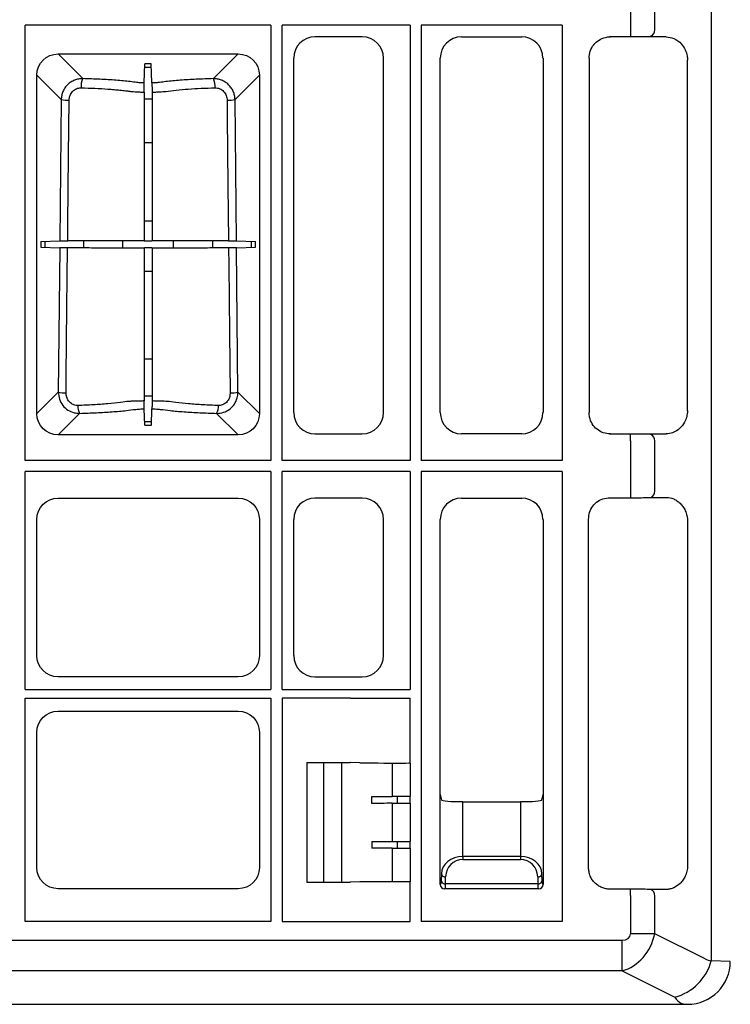
# Model space of a CAD drawing. Units: millimetres. Extents: x -3755 to 33020, y -27287 to -12744.
# Drawn here: x 29780 to 29946, y -23746 to -23516 of the extents above; entities that cross this region are included whole.
import ezdxf

# ---------------------------------------------------------------- set-up
doc = ezdxf.new("R2010")
doc.units = ezdxf.units.MM
doc.header["$LTSCALE"] = 2
for name, color, linetype in [('ACO DIM', 10, 'Continuous'), ('DUENN-18', 10, 'Continuous'), ('SICHTBAR', 10, 'Continuous')]:
    doc.layers.add(name, color=color, linetype=linetype)

# ---------------------------------------------------------------- blocks, each defined once
blk = doc.blocks.new('A$C3DC92F79')
at = {"layer": 'DUENN-18'}
for p, q in [((3.69, 896.69), (3.69, 9.96)), ((-15.17, 232.23), (-15.17, 227.42)), ((-9.52, 227.47), (-9.52, 232.18)), ((-99.16, 228.53), (-156.56, 228.53)), ((-156.56, 126.88), (-156.56, 228.53)), ((-99.16, 228.53), (-99.16, 126.88)), ((-66.66, 228.53), (-96.56, 228.53)), ((-96.56, 126.88), (-96.56, 228.53)), ((-66.66, 228.53), (-66.66, 126.88)), ((-31.16, 228.53), (-64.06, 228.53)), ((-64.06, 228.53), (-64.06, 126.88)), ((-31.16, 228.53), (-31.16, 126.88)), ((-19.88, 225.83), (-19.98, 225.92)), ((-15.17, 227.42), (-15.17, 225.83)), ((-10.45, 225.98), (-10.63, 225.83)), ((-148.89, 221.82), (-106.83, 221.82)), ((-143.12, 216.05), (-148.89, 221.82)), ((-106.83, 221.82), (-112.6, 216.05)), ((-128.76, 215.05), (-128.59, 219.54)), ((-128.62, 218.75), (-127.09, 218.75)), ((-127.12, 219.54), (-128.59, 219.54)), ((-126.96, 215.05), (-127.12, 219.54)), ((-1.86, 220.39), (-1.84, 220.41)), ((-153.85, 137.8), (-153.85, 216.85)), ((-153.85, 216.85), (-148.16, 211.16)), ((-107.56, 211.16), (-101.87, 216.85)), ((-101.87, 216.85), (-101.87, 137.8)), ((-148.16, 211.16), (-148.49, 178.15)), ((-126.95, 211.28), (-128.76, 211.28)), ((-107.23, 178.15), (-107.56, 211.16)), ((-128.76, 201.1), (-126.95, 201.1)), ((-126.95, 182.75), (-128.76, 182.75)), ((-152.95, 177.99), (-148.49, 178.15)), ((-152.95, 177.99), (-152.95, 176.66)), ((-151.92, 176.63), (-151.92, 178.02)), ((-142.99, 178.16), (-142.99, 176.5)), ((-133.75, 176.47), (-133.75, 178.18)), ((-128.76, 178.19), (-128.71, 178.14)), ((-128.71, 178.14), (-127, 178.14)), ((-126.95, 178.19), (-127, 178.14)), ((-121.97, 178.18), (-121.97, 176.47)), ((-112.73, 176.5), (-112.73, 178.16)), ((-107.23, 178.15), (-102.77, 177.99)), ((-103.8, 178.02), (-103.8, 176.63)), ((-102.77, 176.66), (-102.77, 177.99)), ((-152.95, 176.66), (-148.5, 176.51)), ((-148.5, 176.51), (-148.84, 142.81)), ((-128.76, 176.46), (-128.71, 176.51)), ((-127.01, 176.51), (-128.71, 176.51)), ((-126.95, 176.46), (-127.01, 176.51)), ((-107.21, 176.51), (-102.77, 176.66)), ((-106.88, 142.81), (-107.21, 176.51)), ((-128.76, 171.12), (-126.95, 171.12)), ((-126.95, 150.54), (-128.76, 150.54)), ((-148.84, 142.81), (-153.85, 137.8)), ((-101.87, 137.8), (-106.88, 142.81)), ((-128.76, 141.93), (-126.95, 141.93)), ((-128.62, 135.11), (-128.76, 138.92)), ((-127.09, 135.11), (-126.96, 138.92)), ((-1.84, 138.49), (-1.86, 138.51)), ((-148.89, 132.83), (-143.85, 137.87)), ((-127.06, 135.9), (-128.65, 135.9)), ((-111.86, 137.87), (-106.83, 132.83)), ((-128.62, 135.11), (-127.09, 135.11)), ((-106.83, 132.83), (-148.89, 132.83)), ((-19.98, 132.98), (-19.88, 133.08)), ((-15.17, 131.48), (-15.17, 132.98)), ((-15.17, 131.48), (-15.17, 119.67)), ((-9.52, 119.72), (-9.52, 131.43)), ((-99.16, 126.88), (-156.56, 126.88)), ((-66.66, 126.88), (-96.56, 126.88)), ((-31.16, 126.88), (-64.06, 126.88)), ((-156.56, 73.33), (-156.56, 124.28)), ((-99.16, 124.28), (-156.56, 124.28)), ((-99.32, 124.12), (-99.16, 124.28)), ((-99.16, 124.28), (-99.16, 73.33)), ((-66.66, 124.28), (-96.56, 124.28)), ((-96.56, 73.33), (-96.56, 124.28)), ((-66.66, 124.28), (-66.66, 73.33)), ((-31.16, 124.28), (-64.06, 124.28)), ((-64.06, 124.28), (-64.06, 19.13)), ((-31.16, 124.28), (-31.16, 19.13)), ((-15.17, 119.67), (-15.17, 118.17)), ((-13.04, 118.14), (-13.03, 118.15)), ((-156.56, 73.33), (-99.16, 73.33)), ((-156.56, 19.13), (-156.56, 71.33)), ((-156.56, 71.33), (-99.16, 71.33)), ((-99.16, 71.33), (-99.16, 19.13)), ((-96.56, 73.33), (-66.66, 73.33)), ((-86.86, 56.33), (-86.86, 28.33)), ((-82.7, 56.33), (-82.7, 28.33)), ((-70.88, 56.19), (-70.88, 48.38)), ((-66.64, 56.17), (-66.66, 56.19)), ((-66.64, 56.17), (-66.64, 48.38)), ((-75.59, 46.77), (-75.59, 48.38)), ((-66.64, 48.38), (-70.88, 48.38)), ((-69.65, 48.38), (-69.65, 46.77)), ((-66.61, 48.35), (-66.64, 48.38)), ((-66.61, 46.8), (-66.61, 48.35)), ((-59.61, 27.83), (-59.61, 48.83)), ((-35.61, 48.83), (-35.61, 27.83)), ((-66.64, 46.77), (-70.88, 46.77)), ((-70.88, 46.77), (-70.88, 37.88)), ((-66.61, 46.8), (-66.64, 46.77)), ((-66.64, 46.77), (-66.64, 37.88)), ((-54.36, 34.38), (-54.36, 47.16)), ((-40.85, 47.16), (-40.85, 34.38)), ((-75.59, 37.88), (-75.59, 36.27)), ((-70.88, 37.88), (-66.64, 37.88)), ((-69.65, 37.88), (-69.65, 36.27)), ((-66.64, 37.88), (-66.61, 37.85)), ((-66.61, 36.3), (-66.61, 37.85)), ((-70.88, 36.27), (-66.64, 36.27)), ((-70.88, 36.27), (-70.88, 28.46)), ((-66.64, 36.27), (-66.61, 36.3)), ((-66.64, 36.27), (-66.64, 28.48)), ((-54.36, 34.38), (-54.36, 33.69)), ((-40.85, 34.38), (-54.36, 34.38)), ((-54.36, 33.69), (-40.85, 33.69)), ((-40.85, 34.38), (-40.85, 33.69)), ((-59.36, 30.31), (-59.39, 28.63)), ((-35.83, 28.63), (-35.85, 30.31)), ((-66.64, 28.48), (-66.66, 28.46)), ((-59.42, 28.02), (-59.61, 27.83)), ((-58.39, 27.93), (-58.36, 29.62)), ((-36.83, 27.93), (-58.39, 27.93)), ((-36.85, 29.62), (-36.83, 27.93)), ((-35.61, 27.83), (-35.8, 28.02)), ((-58.61, 26.83), (-58.42, 27.02)), ((-36.61, 26.83), (-58.61, 26.83)), ((-36.8, 27.02), (-36.61, 26.83)), ((-15.17, 25.23), (-15.17, 26.73)), ((-15.17, 25.23), (-15.17, 16.3)), ((-9.52, 16.3), (-9.52, 25.18)), ((-99.16, 19.13), (-156.56, 19.13)), ((-31.16, 19.13), (-64.06, 19.13)), ((-9.52, 16.3), (-15.17, 16.3)), ((2.23, 10.43), (-9.52, 16.3)), ((-558.61, 14.77), (-17.11, 14.77)), ((-17.11, 7.61), (-17.11, 14.77)), ((8.14, 9.83), (3.69, 9.96)), ((-17.11, 7.61), (-558.61, 7.61)), ((-17.11, 7.61), (-4.84, 1.48)), ((-3.38, 0.08), (-2.51, -0.17))]:
    blk.add_line(p, q, dxfattribs=at)
at = {"layer": 'DUENN-18', "flags": 128}
for points in [[(-128.76, 212.9), (-128.76, 205.13), (-128.76, 178.19)], [(-126.95, 212.9), (-126.95, 205.13), (-126.95, 178.19)], [(-146.65, 178.15), (-146.6, 182.14), (-146.44, 198.09), (-146.3, 211)], [(-109.41, 211), (-109.37, 207.02), (-109.21, 191.07), (-109.07, 178.15)], [(-147.01, 142.65), (-146.97, 146.63), (-146.81, 162.58), (-146.66, 176.5)], [(-128.76, 176.46), (-128.76, 160.36), (-128.76, 140.76)], [(-126.95, 176.46), (-126.95, 160.36), (-126.95, 140.76)], [(-109.05, 176.5), (-109.01, 172.51), (-108.85, 156.57), (-108.7, 142.65)]]:
    blk.add_lwpolyline(points, dxfattribs=at)
at = {"layer": 'DUENN-18'}
for centre, radius, start, end in [((-10.92, 227.32), 1.41, 289.6161, 6.3721), ((-139.58, 214.3), 3.95, 153.6564, 185.6403), ((-116.14, 214.3), 3.95, 354.3589, 26.3436), ((-146.59, 218.54), 7.54, 257.9745, 272.148), ((-109.13, 218.54), 7.54, 267.852, 282.0255), ((-147.29, 150.06), 7.42, 257.9066, 272.1004), ((-108.43, 150.06), 7.42, 267.8997, 282.0933), ((-141.05, 139.45), 3.22, 175.5384, 209.4654), ((-114.66, 139.45), 3.22, 330.5351, 4.4611), ((-10.92, 131.59), 1.41, 353.6289, 70.3829), ((-10.92, 119.57), 1.41, 289.6159, 6.3724), ((-58.48, 30.51), 0.904, 192.9047, 277.5149), ((-36.74, 30.51), 0.904, 262.4852, 347.0944), ((-58.51, 28.83), 0.904, 192.9056, 277.514), ((-36.71, 28.83), 0.904, 262.4849, 347.0963), ((-10.92, 25.34), 1.41, 353.6274, 70.3854), ((-7.93, 13.12), 12.04, 284.8694, 344.7872), ((4.47, 14.9), 5, 243.4349, 261.04)]:
    blk.add_arc(centre, radius, start, end, dxfattribs=at)
at = {"layer": 'DUENN-18', "extrusion": (0, 0, -1)}
for centre, major_axis in [((-148.81, 216.78), (-3.59, 3.59)), ((-106.9, 216.78), (3.59, 3.59)), ((-148.81, 137.87), (-3.59, -3.59)), ((-106.9, 137.87), (3.59, -3.59))]:
    blk.add_ellipse(centre, major_axis=major_axis, ratio=0.985257, start_param=5.505213, end_param=7.061157, dxfattribs=at)
at = {"layer": 'DUENN-18'}
for centre, major_axis, ratio, start_param, end_param in [((-70.88, 48.43), (12, 0), 0.004363, 4.309394, 4.712389), ((-70.88, 46.72), (12, 0), 0.004363, 1.570796, 1.973791), ((-70.88, 37.93), (12, 0), 0.004363, 4.309394, 4.712389), ((-70.88, 36.22), (12, 0), 0.004363, 1.570796, 1.973791), ((-54.36, 30.24), (5, 0), 0.828424, 1.570796, 3.124139), ((-54.36, 29.54), (0, 4.14), 0.965689, 0, 1.553343), ((-40.85, 30.24), (5, 0), 0.828424, 0.017453, 1.570796), ((-40.85, 29.54), (0, 4.14), 0.965689, 4.729842, 6.283185), ((-58.36, 28.08), (1.18, 0.57), 0.73033, 2.803835, 2.807481), ((-58.61, 27.83), (0.707, -0.707), 0.99848, 3.930789, 5.493989), ((-59.42, 30.02), (0, 2), 0.017455, 3.159046, 3.944444), ((-58.42, 30.02), (0, 3), 0.011637, 3.159046, 3.944444), ((-36.8, 30.02), (0, 3), 0.011637, 2.338741, 3.124139), ((-36.61, 27.83), (0.707, 0.707), 0.99848, 3.930789, 5.493989), ((-35.8, 30.02), (0, 2), 0.017455, 2.338741, 3.124139), ((-36.86, 28.08), (1.18, -0.57), 0.73033, 0.334112, 0.337758), ((-58.36, 28.08), (0.57, 1.18), 0.73033, 3.475704, 3.47935), ((-36.86, 28.08), (-0.57, 1.18), 0.73033, 2.803835, 2.807481), ((-18, 17.01), (-2.68, 1.34), 0.666667, 2.214297, 3.463343), ((-18, 17.01), (4.47, 8.94), 0.833333, 3.785094, 5.03414), ((-2.6, 14.9), (0, 15), 0.333333, 2.677945, 2.98521)]:
    blk.add_ellipse(centre, major_axis=major_axis, ratio=ratio, start_param=start_param, end_param=end_param, dxfattribs=at)
for points, knots in [([(-143.12, 216.05), (-143.45, 216.05), (-143.77, 216.02), (-144.25, 215.93), (-144.4, 215.9), (-144.72, 215.81), (-144.87, 215.76), (-145.33, 215.58), (-145.61, 215.43), (-146.16, 215.08), (-146.42, 214.87), (-146.89, 214.42), (-147.09, 214.18), (-147.37, 213.78), (-147.46, 213.64), (-147.62, 213.35), (-147.69, 213.21), (-147.88, 212.76), (-147.98, 212.45), (-148.12, 211.81), (-148.15, 211.49), (-148.16, 211.16)], [0, 0, 0, 0, 0.125, 0.125, 0.1875, 0.1875, 0.25, 0.25, 0.375, 0.375, 0.5, 0.5, 0.625, 0.625, 0.6875, 0.6875, 0.75, 0.75, 0.875, 0.875, 1, 1, 1, 1]), ([(-146.3, 211), (-146.3, 211.38), (-146.23, 211.76), (-146.03, 212.28), (-145.94, 212.45), (-145.74, 212.77), (-145.63, 212.92), (-145.38, 213.2), (-145.23, 213.32), (-144.93, 213.54), (-144.77, 213.63), (-144.42, 213.77), (-144.24, 213.83), (-143.88, 213.9), (-143.7, 213.91), (-143.51, 213.91)], [0, 0, 0, 0, 0.25, 0.25, 0.375, 0.375, 0.5, 0.5, 0.625, 0.625, 0.75, 0.75, 0.875, 0.875, 1, 1, 1, 1]), ([(-143.51, 213.91), (-142.4, 213.88), (-141.32, 213.85), (-139.24, 213.75), (-138.22, 213.69), (-136.75, 213.59), (-136.27, 213.55), (-135.34, 213.47), (-134.88, 213.43), (-134, 213.34), (-133.58, 213.29), (-132.96, 213.22), (-132.76, 213.19), (-132.46, 213.16), (-132.37, 213.14), (-132.17, 213.12), (-132.08, 213.1), (-131.98, 213.09)], [0, 0, 0, 0, 0.25, 0.25, 0.5, 0.5, 0.625, 0.625, 0.75, 0.75, 0.875, 0.875, 0.9375, 0.9375, 0.96875, 0.96875, 1, 1, 1, 1]), ([(-128.76, 215.05), (-129.1, 215.06), (-129.43, 215.07), (-129.89, 215.11), (-130.03, 215.12), (-130.23, 215.14), (-130.29, 215.15), (-130.42, 215.16), (-130.48, 215.17), (-131.01, 215.24), (-131.51, 215.3), (-132.55, 215.42), (-133.09, 215.48), (-134.2, 215.58), (-134.78, 215.63), (-135.97, 215.72), (-136.59, 215.76), (-137.83, 215.84), (-138.47, 215.87), (-140.4, 215.97), (-141.74, 216.01), (-143.12, 216.05)], [0, 0, 0, 0, 0.0625, 0.0625, 0.09375, 0.09375, 0.109375, 0.109375, 0.125, 0.125, 0.25, 0.25, 0.375, 0.375, 0.5, 0.5, 0.625, 0.625, 0.75, 0.75, 1, 1, 1, 1]), ([(-128.76, 212.9), (-128.76, 213.03), (-128.76, 213.16), (-128.76, 213.41), (-128.76, 213.54), (-128.76, 213.78), (-128.76, 213.9), (-128.76, 214.13), (-128.76, 214.23), (-128.76, 214.43), (-128.76, 214.52), (-128.76, 214.68), (-128.76, 214.75), (-128.76, 214.94), (-128.76, 215.01), (-128.76, 215.05)], [0, 0, 0, 0, 0.125, 0.125, 0.25, 0.25, 0.375, 0.375, 0.5, 0.5, 0.625, 0.625, 0.75, 0.75, 1, 1, 1, 1]), ([(-112.6, 216.05), (-113.98, 216.01), (-115.32, 215.97), (-117.25, 215.87), (-117.89, 215.84), (-119.13, 215.76), (-119.74, 215.72), (-120.94, 215.63), (-121.51, 215.58), (-122.63, 215.48), (-123.17, 215.42), (-124.21, 215.3), (-124.7, 215.24), (-125.24, 215.17), (-125.3, 215.16), (-125.42, 215.15), (-125.49, 215.14), (-125.69, 215.12), (-125.83, 215.11), (-126.29, 215.07), (-126.61, 215.06), (-126.96, 215.05)], [0, 0, 0, 0, 0.25, 0.25, 0.375, 0.375, 0.5, 0.5, 0.625, 0.625, 0.75, 0.75, 0.875, 0.875, 0.890625, 0.890625, 0.90625, 0.90625, 0.9375, 0.9375, 1, 1, 1, 1]), ([(-126.96, 215.05), (-126.96, 215.03), (-126.96, 215), (-126.96, 214.93), (-126.96, 214.88), (-126.96, 214.75), (-126.96, 214.68), (-126.96, 214.52), (-126.96, 214.43), (-126.95, 214.23), (-126.95, 214.13), (-126.95, 213.9), (-126.95, 213.79), (-126.95, 213.42), (-126.95, 213.16), (-126.95, 212.9)], [0, 0, 0, 0, 0.125, 0.125, 0.25, 0.25, 0.375, 0.375, 0.5, 0.5, 0.625, 0.625, 0.75, 0.75, 1, 1, 1, 1]), ([(-123.73, 213.09), (-122.22, 213.3), (-120.44, 213.48), (-117.49, 213.69), (-116.48, 213.75), (-114.39, 213.85), (-113.32, 213.88), (-112.21, 213.91)], [0, 0, 0, 0, 0.5, 0.5, 0.75, 0.75, 1, 1, 1, 1]), ([(-107.56, 211.16), (-107.56, 211.49), (-107.6, 211.81), (-107.73, 212.44), (-107.83, 212.76), (-108.09, 213.35), (-108.25, 213.64), (-108.62, 214.17), (-108.83, 214.42), (-109.29, 214.87), (-109.55, 215.07), (-110.1, 215.43), (-110.39, 215.58), (-110.99, 215.81), (-111.31, 215.9), (-111.95, 216.02), (-112.27, 216.05), (-112.6, 216.05)], [0, 0, 0, 0, 0.125, 0.125, 0.25, 0.25, 0.375, 0.375, 0.5, 0.5, 0.625, 0.625, 0.75, 0.75, 0.875, 0.875, 1, 1, 1, 1]), ([(-112.21, 213.91), (-112.02, 213.91), (-111.84, 213.9), (-111.47, 213.83), (-111.29, 213.77), (-110.95, 213.63), (-110.79, 213.53), (-110.48, 213.32), (-110.34, 213.19), (-110.08, 212.92), (-109.97, 212.77), (-109.77, 212.45), (-109.69, 212.28), (-109.55, 211.93), (-109.5, 211.75), (-109.43, 211.38), (-109.41, 211.19), (-109.41, 211)], [0, 0, 0, 0, 0.125, 0.125, 0.25, 0.25, 0.375, 0.375, 0.5, 0.5, 0.625, 0.625, 0.75, 0.75, 0.875, 0.875, 1, 1, 1, 1]), ([(-131.98, 213.09), (-131.88, 213.08), (-131.77, 213.07), (-131.54, 213.04), (-131.42, 213.03), (-131.06, 213), (-130.79, 212.98), (-130.25, 212.95), (-129.96, 212.94), (-129.38, 212.91), (-129.07, 212.91), (-128.76, 212.9)], [0, 0, 0, 0, 0.125, 0.125, 0.25, 0.25, 0.5, 0.5, 0.75, 0.75, 1, 1, 1, 1]), ([(-126.95, 212.9), (-126.64, 212.91), (-126.34, 212.91), (-125.75, 212.94), (-125.47, 212.95), (-124.92, 212.98), (-124.66, 213), (-124.17, 213.04), (-123.94, 213.07), (-123.73, 213.09)], [0, 0, 0, 0, 0.25, 0.25, 0.5, 0.5, 0.75, 0.75, 1, 1, 1, 1]), ([(-148.49, 178.15), (-148.44, 178.15), (-148.34, 178.15), (-147.92, 178.15), (-147.35, 178.15), (-146.88, 178.15), (-146.65, 178.15)], [0, 0, 0, 0, 0.246213, 0.492438, 0.738245, 1, 1, 1, 1]), ([(-128.76, 178.19), (-129.37, 178.19), (-130.62, 178.19), (-132.62, 178.18), (-134.91, 178.17), (-138.3, 178.16), (-141.98, 178.16), (-144.83, 178.15), (-146.4, 178.15), (-146.65, 178.15)], [0, 0, 0, 0, 0.090308, 0.187152, 0.380894, 0.574237, 0.768734, 0.96323, 1, 1, 1, 1]), ([(-109.07, 178.15), (-110.84, 178.15), (-113.82, 178.16), (-117.72, 178.16), (-120.51, 178.17), (-122.45, 178.18), (-123.66, 178.19), (-124.87, 178.19), (-126.06, 178.19), (-126.83, 178.19), (-126.95, 178.19)], [0, 0, 0, 0, 0.261786, 0.441892, 0.621994, 0.747367, 0.816428, 0.884942, 0.981624, 1, 1, 1, 1]), ([(-109.07, 178.15), (-108.85, 178.15), (-108.4, 178.15), (-107.84, 178.15), (-107.39, 178.15), (-107.28, 178.15), (-107.23, 178.15)], [0, 0, 0, 0, 0.244285, 0.488542, 0.733367, 1, 1, 1, 1]), ([(-146.66, 176.5), (-146.89, 176.5), (-147.12, 176.5), (-147.54, 176.5), (-147.73, 176.5), (-148.07, 176.5), (-148.2, 176.5), (-148.41, 176.5), (-148.48, 176.51), (-148.5, 176.51)], [0, 0, 0, 0, 0.25, 0.25, 0.5, 0.5, 0.75, 0.75, 1, 1, 1, 1]), ([(-128.76, 176.46), (-129.19, 176.46), (-129.59, 176.46), (-130.38, 176.46), (-130.77, 176.46), (-131.47, 176.46), (-131.8, 176.47), (-132.17, 176.47), (-132.24, 176.47), (-132.39, 176.47), (-132.61, 176.47), (-132.83, 176.47), (-134.2, 176.48), (-135.54, 176.48), (-137.37, 176.49), (-137.74, 176.49), (-138.5, 176.49), (-138.89, 176.49), (-140.06, 176.49), (-140.85, 176.49), (-142.46, 176.5), (-143.28, 176.5), (-144.54, 176.5), (-144.96, 176.5), (-145.81, 176.5), (-146.23, 176.5), (-146.66, 176.5)], [0, 0, 0, 0, 0.0625, 0.0625, 0.125, 0.125, 0.1875, 0.1875, 0.203125, 0.203125, 0.21875, 0.25, 0.25, 0.5, 0.5, 0.5625, 0.5625, 0.625, 0.625, 0.75, 0.75, 0.875, 0.875, 0.9375, 0.9375, 1, 1, 1, 1]), ([(-109.05, 176.5), (-110.74, 176.5), (-112.4, 176.5), (-114.43, 176.49), (-114.84, 176.49), (-115.63, 176.49), (-116.02, 176.49), (-117.18, 176.49), (-117.92, 176.49), (-119.37, 176.48), (-120.08, 176.48), (-121.43, 176.48), (-122.08, 176.47), (-122.84, 176.47), (-123.07, 176.47), (-123.29, 176.47), (-123.44, 176.47), (-123.51, 176.47), (-123.88, 176.47), (-124.21, 176.47), (-124.74, 176.46), (-124.93, 176.46), (-125.31, 176.46), (-125.51, 176.46), (-126.1, 176.46), (-126.52, 176.46), (-126.95, 176.46)], [0, 0, 0, 0, 0.25, 0.25, 0.3125, 0.3125, 0.375, 0.375, 0.5, 0.5, 0.625, 0.625, 0.75, 0.75, 0.78125, 0.796875, 0.796875, 0.8125, 0.8125, 0.875, 0.875, 0.90625, 0.90625, 0.9375, 0.9375, 1, 1, 1, 1]), ([(-107.21, 176.51), (-107.24, 176.51), (-107.31, 176.5), (-107.52, 176.5), (-107.65, 176.5), (-107.99, 176.5), (-108.18, 176.5), (-108.6, 176.5), (-108.82, 176.5), (-109.05, 176.5)], [0, 0, 0, 0, 0.25, 0.25, 0.5, 0.5, 0.75, 0.75, 1, 1, 1, 1]), ([(-148.84, 142.81), (-148.79, 142.26), (-148.68, 141.15), (-147.85, 139.69), (-146.65, 138.59), (-145.26, 137.96), (-144.3, 137.9), (-143.85, 137.87)], [0, 0, 0, 0, 0.2109, 0.4236, 0.629984, 0.829325, 1, 1, 1, 1]), ([(-144.26, 139.7), (-144.51, 139.71), (-145.04, 139.74), (-145.83, 140.12), (-146.49, 140.78), (-146.94, 141.66), (-146.99, 142.32), (-147.01, 142.65)], [0, 0, 0, 0, 0.166583, 0.36026, 0.564147, 0.780399, 1, 1, 1, 1]), ([(-111.86, 137.87), (-111.32, 137.91), (-110.23, 138), (-108.76, 138.8), (-107.65, 139.98), (-106.99, 141.37), (-106.91, 142.35), (-106.88, 142.81)], [0, 0, 0, 0, 0.208079, 0.420267, 0.624191, 0.8253, 1, 1, 1, 1]), ([(-108.7, 142.65), (-108.72, 142.37), (-108.76, 141.79), (-109.11, 140.95), (-109.72, 140.24), (-110.54, 139.76), (-111.16, 139.72), (-111.46, 139.7)], [0, 0, 0, 0, 0.182184, 0.387833, 0.590598, 0.797165, 1, 1, 1, 1]), ([(-132.38, 140.65), (-132.38, 140.65), (-133.01, 140.65), (-134.49, 140.3), (-137.26, 140.1), (-140.62, 139.83), (-143.04, 139.74), (-144.26, 139.7)], [0, 0, 0, 0, 0.000005, 0.191797, 0.459178, 0.7296, 1, 1, 1, 1]), ([(-128.76, 140.76), (-129.11, 140.76), (-129.45, 140.75), (-130.11, 140.74), (-130.43, 140.73), (-131.04, 140.71), (-131.33, 140.7), (-131.75, 140.69), (-131.88, 140.68), (-132.14, 140.67), (-132.26, 140.66), (-132.38, 140.65)], [0, 0, 0, 0, 0.25, 0.25, 0.5, 0.5, 0.75, 0.75, 0.875, 0.875, 1, 1, 1, 1]), ([(-128.76, 138.92), (-128.76, 138.95), (-128.76, 139.01), (-128.76, 139.22), (-128.76, 139.36), (-128.76, 139.69), (-128.76, 139.88), (-128.76, 140.3), (-128.76, 140.53), (-128.76, 140.76)], [0, 0, 0, 0, 0.25, 0.25, 0.5, 0.5, 0.75, 0.75, 1, 1, 1, 1]), ([(-126.95, 140.76), (-126.95, 140.53), (-126.95, 140.3), (-126.95, 139.88), (-126.95, 139.69), (-126.95, 139.36), (-126.96, 139.22), (-126.96, 139.01), (-126.96, 138.95), (-126.96, 138.92)], [0, 0, 0, 0, 0.25, 0.25, 0.5, 0.5, 0.75, 0.75, 1, 1, 1, 1]), ([(-123.34, 140.65), (-123.57, 140.67), (-123.83, 140.68), (-124.38, 140.7), (-124.67, 140.71), (-125.29, 140.73), (-125.61, 140.74), (-126.27, 140.75), (-126.61, 140.76), (-126.95, 140.76)], [0, 0, 0, 0, 0.25, 0.25, 0.5, 0.5, 0.75, 0.75, 1, 1, 1, 1]), ([(-111.46, 139.7), (-112.67, 139.74), (-115.09, 139.83), (-118.48, 140.1), (-121.13, 140.3), (-122.84, 140.65), (-123.34, 140.65), (-123.34, 140.65)], [0, 0, 0, 0, 0.2704009, 0.5408215, 0.8082036, 0.9999961, 1, 1, 1, 1]), ([(-143.85, 137.87), (-142.53, 137.91), (-139.89, 138), (-136.25, 138.22), (-133.1, 138.49), (-131.22, 138.76), (-129.73, 138.89), (-129.02, 138.91), (-128.76, 138.92)], [0, 0, 0, 0, 0.231705, 0.463424, 0.692412, 0.875236, 0.954461, 1, 1, 1, 1]), ([(-126.96, 138.92), (-126.7, 138.91), (-125.99, 138.89), (-124.5, 138.76), (-122.62, 138.49), (-119.47, 138.22), (-115.83, 138), (-113.19, 137.91), (-111.86, 137.87)], [0, 0, 0, 0, 0.045539, 0.124764, 0.307588, 0.536576, 0.768295, 1, 1, 1, 1])]:
    blk.add_open_spline(points, degree=3, knots=knots, dxfattribs=at)
for points in [[(-13.03, 133), (-13.03, 133.01), (-13.04, 133.01), (-13.04, 133.01)], [(-13.03, 26.75), (-13.03, 26.76), (-13.04, 26.76), (-13.04, 26.76)]]:
    blk.add_open_spline(points, degree=3, dxfattribs=at)
at = {"layer": 'SICHTBAR'}
for p, q in [((-77.84, 225.83), (-88.88, 225.83)), ((-54.63, 225.83), (-40.59, 225.83)), ((-14.69, 225.83), (-19.88, 225.83)), ((-11.86, 225.83), (-13.04, 225.79)), ((-6.84, 225.83), (-11.86, 225.83)), ((-93.86, 220.84), (-93.86, 138.06)), ((-72.86, 138.06), (-72.86, 220.84)), ((-59.61, 138.06), (-59.61, 220.84)), ((-35.61, 220.84), (-35.61, 138.06)), ((-24.86, 220.84), (-24.86, 138.06)), ((-1.86, 138.51), (-1.86, 220.39)), ((-88.88, 133.08), (-77.84, 133.08)), ((-40.59, 133.08), (-54.63, 133.08)), ((-19.88, 133.08), (-14.69, 133.08)), ((-11.86, 133.08), (-6.84, 133.08)), ((-148.88, 118.08), (-106.84, 118.08)), ((-77.84, 118.08), (-88.88, 118.08)), ((-54.63, 118.08), (-40.59, 118.08)), ((-19.98, 118.17), (-15.17, 118.17)), ((-10.45, 118.23), (-6.69, 118.23)), ((-153.86, 81.31), (-153.86, 113.09)), ((-101.86, 113.09), (-101.86, 81.31)), ((-93.86, 113.09), (-93.86, 81.31)), ((-72.86, 81.31), (-72.86, 113.09)), ((-59.61, 48.83), (-59.61, 113.09)), ((-35.61, 113.09), (-35.61, 48.83)), ((-24.96, 31.71), (-24.96, 113.19)), ((-1.84, 112.66), (-1.84, 32.24)), ((-106.84, 76.33), (-148.88, 76.33)), ((-88.88, 76.33), (-77.84, 76.33)), ((-80.59, 71.33), (-96.56, 71.33)), ((-96.56, 71.33), (-96.56, 19.13)), ((-80.59, 71.33), (-80.57, 71.33)), ((-80.57, 71.33), (-78.4, 71.33)), ((-78.4, 71.33), (-69.54, 71.33)), ((-69.54, 71.33), (-66.66, 71.33)), ((-66.66, 56.19), (-66.66, 71.33)), ((-148.88, 68.33), (-106.84, 68.33)), ((-153.86, 31.81), (-153.86, 63.34)), ((-101.86, 63.34), (-101.86, 31.81)), ((-90.75, 56.33), (-90.75, 28.33)), ((-90.75, 56.33), (-80.66, 56.33)), ((-80.57, 56.28), (-80.66, 56.33)), ((-78.4, 56.22), (-80.57, 56.28)), ((-59.61, 48.83), (-59.36, 47.59)), ((-35.85, 47.59), (-35.61, 48.83)), ((-54.36, 47.16), (-40.85, 47.16)), ((-90.75, 28.33), (-80.66, 28.33)), ((-80.57, 28.37), (-80.66, 28.33)), ((-78.4, 28.43), (-80.57, 28.37)), ((-66.66, 19.13), (-66.66, 28.46)), ((-106.84, 26.83), (-148.88, 26.83)), ((-15.17, 26.73), (-19.98, 26.73)), ((-6.69, 26.67), (-10.45, 26.67)), ((-96.56, 19.13), (-80.59, 19.13)), ((-80.59, 19.13), (-80.57, 19.13)), ((-80.57, 19.13), (-78.4, 19.13)), ((-78.4, 19.13), (-69.54, 19.13)), ((-69.54, 19.13), (-66.66, 19.13)), ((-573.86, -0.17), (-1.86, -0.17))]:
    blk.add_line(p, q, dxfattribs=at)
for centre, major_axis, ratio, start_param, end_param in [((-88.84, 220.81), (-3.56, 3.56), 0.992433, 5.501585, 7.064785), ((-77.88, 220.81), (3.56, 3.56), 0.992433, 5.501585, 7.064785), ((-54.59, 220.81), (-3.56, 3.56), 0.992433, 5.501585, 7.064785), ((-40.63, 220.81), (3.56, 3.56), 0.992433, 5.501585, 7.064785), ((-88.84, 138.09), (-3.56, -3.56), 0.992433, 5.501585, 7.064785), ((-77.88, 138.09), (3.56, -3.56), 0.992433, 5.501585, 7.064785), ((-54.59, 138.09), (-3.56, -3.56), 0.992433, 5.501585, 7.064785), ((-40.63, 138.09), (3.56, -3.56), 0.992433, 5.501585, 7.064785), ((-88.84, 113.06), (-3.56, 3.56), 0.992433, 5.501585, 7.064785), ((-77.88, 113.06), (3.56, 3.56), 0.992433, 5.501585, 7.064785), ((-54.59, 113.06), (-3.56, 3.56), 0.992433, 5.501585, 7.064785), ((-40.63, 113.06), (3.56, 3.56), 0.992433, 5.501585, 7.064785), ((-88.84, 81.34), (-3.56, -3.56), 0.992433, 5.501585, 7.064785), ((-77.88, 81.34), (3.56, -3.56), 0.992433, 5.501585, 7.064785), ((-69.54, 56.23), (9, 0), 0.004363, 3.316126, 4.694781), ((-69.65, 56.2), (3, 0), 0.004363, 4.694781, 6.189822), ((-54.36, 47.6), (5, 0), 0.087489, 3.159046, 4.712389), ((-40.85, 47.6), (5, 0), 0.087489, 4.712389, 6.265732), ((-69.54, 28.42), (9, 0), 0.004363, 1.588404, 2.96706), ((-69.65, 28.45), (3, 0), 0.004363, 0.093363, 1.588404), ((-1.86, 9.83), (7.07, -7.07), 0.999981, 5.497797, 7.068574)]:
    blk.add_ellipse(centre, major_axis=major_axis, ratio=ratio, start_param=start_param, end_param=end_param, dxfattribs=at)
at = {"layer": 'SICHTBAR', "extrusion": (0, 0, -1)}
for centre, major_axis in [((-148.84, 113.06), (-3.56, 3.56)), ((-106.88, 113.06), (3.56, 3.56)), ((-148.84, 81.34), (-3.56, -3.56)), ((-106.88, 81.34), (3.56, -3.56)), ((-148.84, 63.31), (-3.56, 3.56)), ((-106.88, 63.31), (3.56, 3.56)), ((-148.84, 31.84), (-3.56, -3.56)), ((-106.88, 31.84), (3.56, -3.56))]:
    blk.add_ellipse(centre, major_axis=major_axis, ratio=0.992433, start_param=5.501585, end_param=7.064785, dxfattribs=at)
at = {"layer": 'SICHTBAR'}
for points, knots in [([(-24.86, 220.84), (-24.8, 221.41), (-24.69, 222.53), (-23.83, 224.02), (-22.57, 225.15), (-21.17, 225.74), (-20.25, 225.8), (-19.88, 225.83)], [0, 0, 0, 0, 0.215087, 0.430214, 0.644449, 0.858303, 1, 1, 1, 1]), ([(-13.04, 225.79), (-13.46, 225.81), (-14, 225.82), (-14.57, 225.83), (-14.69, 225.83)], [0, 0, 0, 0, 0.786548, 1, 1, 1, 1]), ([(-6.84, 225.83), (-6.24, 225.75), (-4.97, 225.6), (-3.39, 224.43), (-2.37, 222.9), (-1.92, 221.55), (-1.88, 220.72), (-1.86, 220.39)], [0, 0, 0, 0, 0.258951, 0.553049, 0.744439, 0.899553, 1, 1, 1, 1]), ([(-19.88, 133.08), (-20.44, 133.13), (-21.56, 133.24), (-23.06, 134.1), (-24.18, 135.36), (-24.77, 136.76), (-24.83, 137.69), (-24.86, 138.06)], [0, 0, 0, 0, 0.215087, 0.430214, 0.644445, 0.858304, 1, 1, 1, 1]), ([(-1.86, 138.51), (-1.9, 138.02), (-1.98, 137.03), (-2.6, 135.57), (-3.7, 134.19), (-5.21, 133.25), (-6.33, 133.13), (-6.84, 133.08)], [0, 0, 0, 0, 0.151023, 0.301252, 0.513069, 0.78179, 1, 1, 1, 1]), ([(-14.69, 133.08), (-14.24, 133.08), (-13.67, 133.08), (-13.15, 133.1), (-13.04, 133.11)], [0, 0, 0, 0, 0.786555, 1, 1, 1, 1]), ([(-24.96, 113.19), (-24.93, 113.56), (-24.88, 114.49), (-24.28, 115.89), (-23.16, 117.16), (-21.66, 118.01), (-20.54, 118.12), (-19.98, 118.17)], [0, 0, 0, 0, 0.141858, 0.355682, 0.56972, 0.784737, 1, 1, 1, 1]), ([(-15.17, 118.17), (-14.45, 118.16), (-13.72, 118.14), (-13.04, 118.14), (-13.04, 118.14)], [0, 0, 0, 0, 0.999971, 1, 1, 1, 1]), ([(-13.03, 118.15), (-12.75, 118.16), (-11.79, 118.22), (-11.01, 118.23), (-10.45, 118.23)], [0, 0, 0, 0, 0.288229, 1, 1, 1, 1]), ([(-6.69, 118.23), (-6.14, 118.22), (-5.61, 118.1), (-4.82, 117.75), (-4.56, 117.61), (-4.07, 117.28), (-3.83, 117.08), (-3.37, 116.63), (-3.14, 116.37), (-2.74, 115.8), (-2.55, 115.48), (-2.3, 114.95), (-2.23, 114.76), (-2.1, 114.38), (-2.04, 114.18), (-1.94, 113.76), (-1.91, 113.55), (-1.86, 113.11), (-1.84, 112.88), (-1.84, 112.66)], [0, 0, 0, 0, 0.25, 0.25, 0.375, 0.375, 0.5, 0.5, 0.625, 0.625, 0.75, 0.75, 0.8125, 0.8125, 0.875, 0.875, 0.9375, 0.9375, 1, 1, 1, 1]), ([(-1.84, 32.24), (-1.84, 31.79), (-1.89, 31.36), (-2.04, 30.73), (-2.09, 30.53), (-2.23, 30.14), (-2.3, 29.96), (-2.46, 29.61), (-2.55, 29.43), (-2.74, 29.11), (-2.83, 28.96), (-3.14, 28.53), (-3.36, 28.28), (-4.06, 27.6), (-4.56, 27.27), (-5.34, 26.92), (-5.61, 26.83), (-6.15, 26.71), (-6.42, 26.67), (-6.69, 26.67)], [0, 0, 0, 0, 0.125, 0.125, 0.1875, 0.1875, 0.25, 0.25, 0.3125, 0.3125, 0.375, 0.375, 0.5, 0.5, 0.75, 0.75, 0.875, 0.875, 1, 1, 1, 1]), ([(-19.98, 26.73), (-20.31, 26.73), (-20.63, 26.76), (-21.28, 26.88), (-21.59, 26.98), (-22.19, 27.23), (-22.48, 27.38), (-23.03, 27.74), (-23.28, 27.95), (-23.74, 28.41), (-23.95, 28.67), (-24.31, 29.21), (-24.46, 29.5), (-24.65, 29.95), (-24.7, 30.11), (-24.79, 30.42), (-24.83, 30.58), (-24.93, 31.05), (-24.96, 31.38), (-24.96, 31.71)], [0, 0, 0, 0, 0.125, 0.125, 0.25, 0.25, 0.375, 0.375, 0.5, 0.5, 0.625, 0.625, 0.75, 0.75, 0.8125, 0.8125, 0.875, 0.875, 1, 1, 1, 1]), ([(-13.04, 26.76), (-13.04, 26.76), (-13.72, 26.76), (-14.45, 26.74), (-15.17, 26.73)], [0, 0, 0, 0, 0.000029, 1, 1, 1, 1]), ([(-10.45, 26.67), (-11.01, 26.67), (-11.79, 26.69), (-12.75, 26.74), (-13.03, 26.75)], [0, 0, 0, 0, 0.711771, 1, 1, 1, 1])]:
    blk.add_open_spline(points, degree=3, knots=knots, dxfattribs=at)
blk.add_open_spline([(-13.04, 133.11), (-12.6, 133.09), (-12.21, 133.08), (-11.86, 133.08)], degree=3, dxfattribs=at)

msp = doc.modelspace()

# ---------------------------------------------------------------- block references
at = {"layer": 'ACO DIM'}
msp.add_blockref('A$C3DC92F79', (29937.47, -23745.609), dxfattribs=at)

doc.saveas('drawing.dxf')
